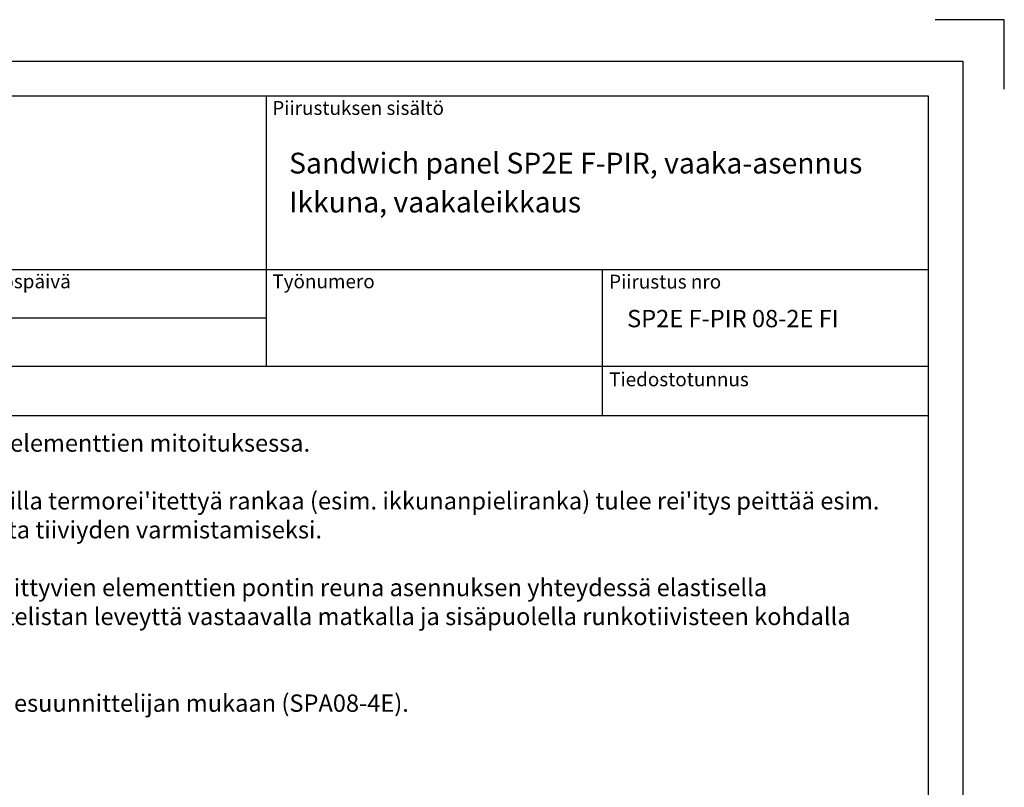
# Model space of a CAD drawing. Units: millimetres. Extents: x -335 to 10494, y -16934 to 214.
# Drawn here: x 1180 to 1464, y -7999 to -7778 of the extents above; entities that cross this region are included whole.
import ezdxf

# ---------------------------------------------------------------- set-up
doc = ezdxf.new("R2010")
doc.units = ezdxf.units.MM
doc.layers.get('0').update_dxf_attribs({"color": 1})
doc.layers.add('S-2_FI', color=7, linetype='Continuous')
doc.layers.add('S-TEXT_FI', color=4, linetype='Continuous')
doc.styles.add('Ruukki_det', font='arial.ttf')
doc.styles.add('Ruukki_nimio', font='arial.ttf')

# ---------------------------------------------------------------- blocks, each defined once
blk = doc.blocks.new('title_block_fi')
at = {"linetype": 'Continuous'}
for p, q in [((97.5, 280), (97.5, 241)), ((5, 255), (193, 255)), ((146, 233.92), (146, 255)), ((5, 248), (97.5, 248)), ((193, 241), (5, 241)), ((5, 233.92), (193, 233.92))]:
    blk.add_line(p, q, dxfattribs=at)
blk.add_lwpolyline([(204, 281), (204, 291), (194, 291)])
for points in [[(0, 285), (198, 285), (198, 0), (0, 0)], [(5, 280), (193, 280), (193, 5), (5, 5)]]:
    blk.add_lwpolyline(points, close=True, dxfattribs=at)
at = {"linetype": 'ByBlock', "style": 'Ruukki_nimio'}
for s, p in [('Piirustuksen sisältö', (98.38, 277.27)), ('Muutospäivä', (52.88, 252.27)), ('Työnumero', (98.38, 252.27)), ('Piirustus nro', (146.98, 252.23)), ('Tiedostotunnus', (146.98, 238.14))]:
    blk.add_text(s, height=2, dxfattribs=at).set_placement(p)
at = {"style": 'Ruukki_nimio'}
for tag, p, height in [('SISÄLTÖ_1', (100.8, 268.82), 3), ('SISÄLTÖ_2', (100.8, 263.2), 3), ('SISÄLTÖ_3', (100.8, 257.58), 3), ('PÄIVÄYS', (18.02, 248.93), 2.5), ('MUUTOSPÄIVÄ', (65.02, 248.93), 2.5), ('TYÖNRO', (101.07, 246.65), 2.5), ('PIIRNO', (149.57, 246.65), 2.5), ('MUUTOS', (65.02, 241.93), 2.5), ('MITTAKAAVA', (18.02, 234.93), 2.5), ('KOHDE', (65.02, 234.93), 2.5), ('TIEDOSTOTUNNUS', (147.4, 234.92), 2.5)]:
    blk.add_attdef(tag, p, '', height=height, dxfattribs=at)

msp = doc.modelspace()

# ---------------------------------------------------------------- block references
at = {"layer": 'S-2_FI'}
ref = msp.add_blockref('title_block_fi', (1056, -8360), dxfattribs=dict(at, xscale=2, yscale=2, zscale=2))
ref.add_attrib('PIIRNO', 'SP2E F-PIR 08-2E FI', (1355.15, -7866.7), dxfattribs={"layer": '0', "height": 5, "style": 'Ruukki_nimio'})
ref.add_attrib('SISÄLTÖ_2', 'Ikkuna, vaakaleikkaus', (1257.6, -7833.6), dxfattribs={"layer": '0', "height": 6, "style": 'Ruukki_nimio'})
ref.add_attrib('SISÄLTÖ_1', 'Sandwich panel SP2E F-PIR, vaaka-asennus', (1257.6, -7822.36), dxfattribs={"layer": '0', "height": 6, "style": 'Ruukki_nimio'})

# ---------------------------------------------------------------- texts
at = {"layer": 'S-TEXT_FI', "ltscale": 2, "insert": (1070.56, -7897.59), "char_height": 5, "attachment_point": 1, "style": 'Ruukki_det'}
msp.add_mtext_dynamic_manual_height_columns("Huom! Aukot otettava huomioon elementtien mitoituksessa.\\P\\PHuom! Käytettäessä aukon reunoilla termorei'itettyä rankaa (esim. ikkunanpieliranka) tulee rei'itys peittää esim. alumiiniteipillä rangan sisäpuolelta tiiviyden varmistamiseksi.\\P\\PHuom! Muista tiivistää ikkunaan liittyvien elementtien pontin reuna asennuksen yhteydessä elastisella tiivistysmassalla ulkopuolella peitelistan leveyttä vastaavalla matkalla ja sisäpuolella runkotiivisteen kohdalla (SPA02-1E).\\P\\PTukirakenteet tarvittaessa rakennesuunnittelijan mukaan (SPA08-4E).", width=371.4403, gutter_width=25, heights=[0], dxfattribs=at)

doc.saveas('drawing.dxf')
